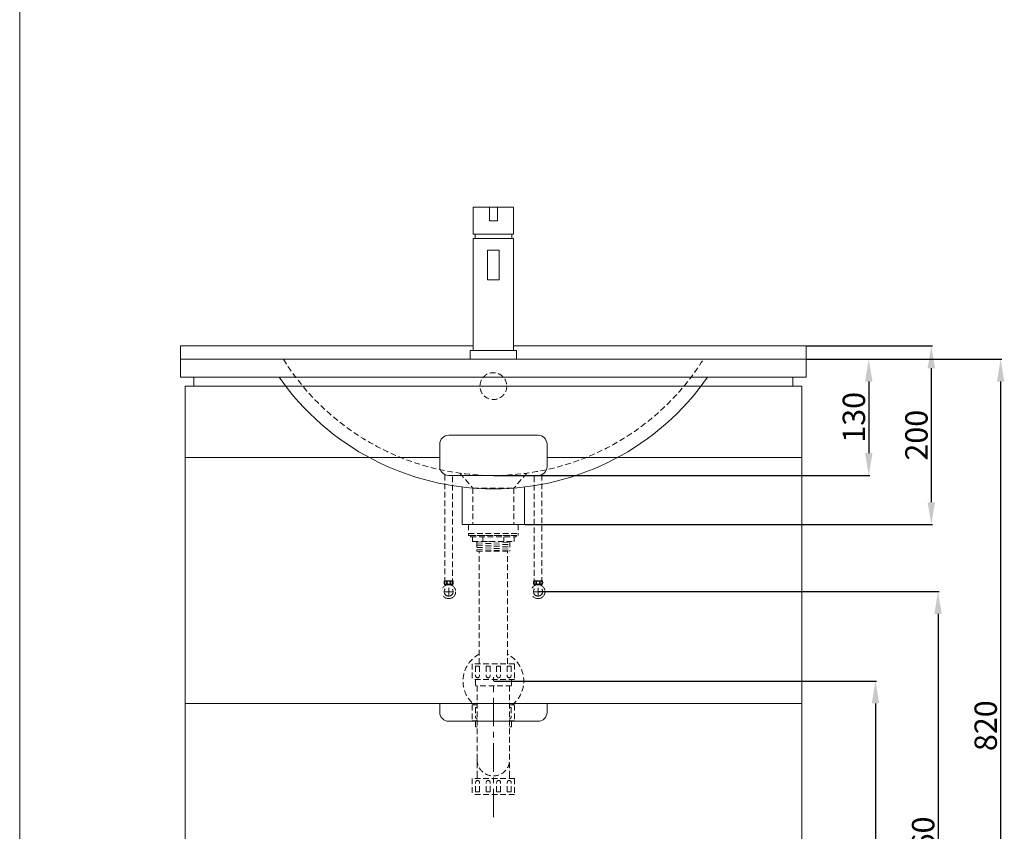
# Model space of a CAD drawing. Units: millimetres. Extents: x 342 to 2442, y 88 to 3087.
# Drawn here: x 342 to 1444, y 799 to 1707 of the extents above; entities that cross this region are included whole.
import ezdxf

# ---------------------------------------------------------------- set-up
doc = ezdxf.new("R2010")
doc.units = ezdxf.units.MM
doc.linetypes.add('CENTER', pattern=[50.8, 31.75, -6.35, 6.35, -6.35])
doc.linetypes.add('HIDDEN', pattern=[9.525, 6.35, -3.175])
doc.layers.get('0').update_dxf_attribs({"lineweight": 15})
doc.layers.get('Defpoints').update_dxf_attribs({"color": 8})
for name, color, linetype, lineweight in [('C', 1, 'CENTER', 5), ('DIM', 3, 'Continuous', 5), ('I', 7, 'Continuous', 15), ('PH', 4, 'HIDDEN', 15), ('PV', 7, 'Continuous', 15)]:
    doc.layers.add(name, color=color, linetype=linetype, lineweight=lineweight)
doc.styles.get("Standard").update_dxf_attribs({"font": 'arial.ttf'})
doc.dimstyles.new('ISO-25', dxfattribs={"dimtxt": 25, "dimasz": 25, "dimexe": 1.25, "dimexo": 0.625, "dimtad": 1, "dimtxsty": 'Standard', "dimcen": 2.5, "dimadec": 0, "dimazin": 0, "dimtfac": 1, "dimtmove": 0, "dimatfit": 3, "dimfxl": 0, "dimarcsym": 0})

# ---------------------------------------------------------------- blocks, each defined once
blk = doc.blocks.new('*D2')
at = {"layer": 'Defpoints', "color": 0}
for p in [(922.4, 1067.5), (872.4, 507.5), (1369.9, 507.5)]:
    blk.add_point(p, dxfattribs=at)
at = {"layer": 'DIM', "color": 0, "lineweight": -2}
for p, q in [((923, 1067.5), (1371.2, 1067.5)), ((1369.9, 1042.5), (1369.9, 532.5)), ((873, 507.5), (1371.2, 507.5))]:
    blk.add_line(p, q, dxfattribs=at)
at = {"layer": 'DIM', "color": 0}
for points in [[(1365.8, 1042.5), (1374.1, 1042.5), (1369.9, 1067.5)], [(1365.8, 532.5), (1374.1, 532.5), (1369.9, 507.5)]]:
    blk.add_solid(points, dxfattribs=at)
at = {"layer": 'DIM', "color": 0, "insert": (1356.5, 787.5), "char_height": 25, "attachment_point": 5, "rotation": 90}
blk.add_mtext('560', dxfattribs=at)
blk = doc.blocks.new('*D1')
at = {"layer": 'Defpoints', "color": 0}
for p in [(872.4, 967.5), (872.4, 507.5), (1299.9, 507.5)]:
    blk.add_point(p, dxfattribs=at)
at = {"layer": 'DIM', "color": 0, "lineweight": -2}
for p, q in [((873, 967.5), (1301.2, 967.5)), ((1299.9, 942.5), (1299.9, 532.5)), ((873, 507.5), (1301.2, 507.5))]:
    blk.add_line(p, q, dxfattribs=at)
at = {"layer": 'DIM', "color": 0}
for points in [[(1295.8, 942.5), (1304.1, 942.5), (1299.9, 967.5)], [(1295.8, 532.5), (1304.1, 532.5), (1299.9, 507.5)]]:
    blk.add_solid(points, dxfattribs=at)
at = {"layer": 'DIM', "color": 0, "insert": (1286.5, 737.5), "char_height": 25, "attachment_point": 5, "rotation": 90}
blk.add_mtext('460', dxfattribs=at)
blk = doc.blocks.new('*D3')
at = {"layer": 'Defpoints', "color": 0}
for p in [(1222.4, 1327.5), (1350.2, 507.5), (1439.9, 507.5)]:
    blk.add_point(p, dxfattribs=at)
at = {"layer": 'DIM', "color": 0, "lineweight": -2}
for p, q in [((1223, 1327.5), (1441.2, 1327.5)), ((1439.9, 1302.5), (1439.9, 532.5)), ((1350.8, 507.5), (1441.2, 507.5))]:
    blk.add_line(p, q, dxfattribs=at)
at = {"layer": 'DIM', "color": 0}
for points in [[(1435.8, 1302.5), (1444.1, 1302.5), (1439.9, 1327.5)], [(1435.8, 532.5), (1444.1, 532.5), (1439.9, 507.5)]]:
    blk.add_solid(points, dxfattribs=at)
at = {"layer": 'DIM', "color": 0, "insert": (1426.5, 917.5), "char_height": 25, "attachment_point": 5, "rotation": 90}
blk.add_mtext('820', dxfattribs=at)
blk = doc.blocks.new('*D8')
at = {"layer": 'Defpoints', "color": 0}
for p in [(1222.4, 1342.5), (907.4, 1142.5), (1362.4, 1142.5)]:
    blk.add_point(p, dxfattribs=at)
at = {"layer": 'DIM', "color": 0, "lineweight": -2}
for p, q in [((1223, 1342.5), (1363.7, 1342.5)), ((1362.4, 1317.5), (1362.4, 1167.5)), ((908, 1142.5), (1363.7, 1142.5))]:
    blk.add_line(p, q, dxfattribs=at)
at = {"layer": 'DIM', "color": 0}
for points in [[(1358.3, 1317.5), (1366.6, 1317.5), (1362.4, 1342.5)], [(1358.3, 1167.5), (1366.6, 1167.5), (1362.4, 1142.5)]]:
    blk.add_solid(points, dxfattribs=at)
at = {"layer": 'DIM', "color": 0, "insert": (1349, 1242.5), "char_height": 25, "attachment_point": 5, "rotation": 90}
blk.add_mtext('200', dxfattribs=at)
blk = doc.blocks.new('*D10')
at = {"layer": 'Defpoints', "color": 0}
for p in [(1222.4, 1327.5), (872.4, 1197.5), (1292.4, 1197.5)]:
    blk.add_point(p, dxfattribs=at)
at = {"layer": 'DIM', "color": 0, "lineweight": -2}
for p, q in [((1223, 1327.5), (1293.7, 1327.5)), ((1292.4, 1302.5), (1292.4, 1222.5)), ((873, 1197.5), (1293.7, 1197.5))]:
    blk.add_line(p, q, dxfattribs=at)
at = {"layer": 'DIM', "color": 0}
for points in [[(1288.3, 1302.5), (1296.6, 1302.5), (1292.4, 1327.5)], [(1288.3, 1222.5), (1296.6, 1222.5), (1292.4, 1197.5)]]:
    blk.add_solid(points, dxfattribs=at)
at = {"layer": 'DIM', "color": 0, "insert": (1279, 1262.5), "char_height": 25, "attachment_point": 5, "rotation": 90}
blk.add_mtext('130', dxfattribs=at)

msp = doc.modelspace()

# ---------------------------------------------------------------- linework, layer by layer
for p, q in [((522.418, 1342.464), (849.918, 1342.464)), ((522.418, 1342.464), (522.418, 1307.464)), ((894.918, 1342.464), (1222.418, 1342.464)), ((1222.418, 1342.464), (1222.418, 1307.464)), ((522.418, 1327.464), (1222.418, 1327.464)), ((522.418, 1307.464), (1222.418, 1307.464)), ((837.418, 1184.566), (837.418, 1142.464)), ((907.418, 1184.566), (907.418, 1142.464)), ((837.418, 1142.464), (907.418, 1142.464))]:
    msp.add_line(p, q)
msp.add_arc((872.418, 1474.868), 292.404, 214.925375, 325.074625)
at = {"layer": 'C', "ltscale": 3}
for p, q in [((822.418, 1063.267), (822.418, 1071.667)), ((922.418, 1063.267), (922.418, 1071.667)), ((818.218, 1067.467), (826.618, 1067.467)), ((926.618, 1067.467), (918.218, 1067.467))]:
    msp.add_line(p, q, dxfattribs=at)
at = {"layer": 'C'}
msp.add_line((872.418, 815.267), (872.418, 971.644), dxfattribs=at)
at = {"layer": 'I'}
msp.add_line((342.418, 117.464), (342.418, 3087.161), dxfattribs=at)
at = {"layer": 'PH'}
for p, q in [((818.209, 1198.12), (818.209, 1079.773)), ((826.626, 1196.487), (826.626, 1079.773)), ((834.918, 1200.01), (849.418, 1183.37)), ((909.918, 1200.01), (895.418, 1183.37)), ((918.209, 1196.487), (918.209, 1079.773)), ((926.626, 1198.12), (926.626, 1079.773)), ((849.418, 1183.37), (849.418, 1142.464)), ((849.418, 1183.37), (895.418, 1183.37)), ((895.418, 1183.37), (895.418, 1142.464)), ((844.718, 1142.464), (844.718, 1132.464)), ((844.718, 1142.464), (900.118, 1142.464)), ((900.118, 1142.464), (900.118, 1132.464)), ((844.718, 1132.464), (900.118, 1132.464)), ((844.718, 1132.464), (900.118, 1132.464)), ((844.718, 1132.464), (844.718, 1130.464)), ((844.718, 1130.464), (900.118, 1130.464)), ((846.918, 1130.464), (897.918, 1130.464)), ((846.918, 1130.464), (846.918, 1128.964)), ((846.918, 1128.964), (897.918, 1128.964)), ((849.118, 1128.964), (849.118, 1123.464)), ((860.768, 1123.464), (860.768, 1128.964)), ((884.068, 1123.464), (884.068, 1128.964)), ((895.718, 1128.964), (895.718, 1123.464)), ((897.918, 1130.464), (897.918, 1128.964)), ((900.118, 1132.464), (900.118, 1130.464)), ((849.118, 1123.464), (895.718, 1123.464)), ((853.918, 1123.464), (853.918, 1112.733)), ((853.918, 1122.745), (869.116, 1123.464)), ((853.918, 1120.742), (890.918, 1122.494)), ((853.918, 1118.74), (890.918, 1120.492)), ((853.918, 1116.738), (890.918, 1118.489)), ((853.918, 1114.736), (890.918, 1116.487)), ((853.918, 1112.733), (890.918, 1114.485)), ((853.918, 1112.733), (890.918, 1112.733)), ((856.668, 986.7), (856.668, 1112.733)), ((888.168, 986.7), (888.168, 1112.733)), ((890.918, 1123.464), (890.918, 1112.733)), ((896.018, 986.7), (848.818, 986.7)), ((848.818, 986.7), (848.818, 969.1)), ((852.468, 984), (856.968, 984)), ((852.468, 984), (852.468, 973.45)), ((856.968, 984), (856.968, 973.45)), ((864.268, 984), (868.768, 984)), ((864.268, 984), (864.268, 973.45)), ((868.768, 984), (868.768, 973.45)), ((876.068, 984), (880.568, 984)), ((876.068, 984), (876.068, 973.45)), ((880.568, 984), (880.568, 973.45)), ((887.868, 984), (892.368, 984)), ((887.868, 984), (887.868, 973.45)), ((892.368, 984), (892.368, 973.45)), ((896.018, 986.7), (896.018, 969.1)), ((896.018, 969.1), (848.818, 969.1)), ((852.283, 969.1), (852.283, 962.1)), ((892.553, 962.1), (852.283, 962.1)), ((854.243, 962.1), (854.243, 858.3)), ((890.593, 962.1), (890.593, 858.3)), ((892.553, 969.1), (892.553, 962.1)), ((854.243, 940.7), (848.818, 940.7)), ((848.818, 940.7), (848.818, 923.1)), ((852.468, 938), (854.243, 938)), ((852.468, 938), (852.468, 927.45)), ((896.018, 940.7), (890.593, 940.7)), ((890.593, 938), (892.368, 938)), ((892.368, 938), (892.368, 927.45)), ((896.018, 940.7), (896.018, 923.1)), ((854.243, 923.1), (848.818, 923.1)), ((852.283, 923.1), (852.283, 916.1)), ((854.243, 916.1), (852.283, 916.1)), ((896.018, 923.1), (890.593, 923.1)), ((892.553, 916.1), (890.593, 916.1)), ((892.553, 923.1), (892.553, 916.1)), ((854.243, 861.3), (854.243, 858.3)), ((890.593, 861.3), (890.593, 858.3)), ((896.018, 858.3), (848.818, 858.3)), ((848.818, 858.3), (848.818, 840.7)), ((852.468, 843.4), (852.468, 853.95)), ((856.968, 843.4), (856.968, 853.95)), ((864.268, 843.4), (864.268, 853.95)), ((868.768, 843.4), (868.768, 853.95)), ((876.068, 843.4), (876.068, 853.95)), ((880.568, 843.4), (880.568, 853.95)), ((887.868, 843.4), (887.868, 853.95)), ((892.368, 843.4), (892.368, 853.95)), ((896.018, 858.3), (896.018, 840.7)), ((896.018, 840.7), (848.818, 840.7)), ((856.968, 843.4), (852.468, 843.4)), ((868.768, 843.4), (864.268, 843.4)), ((880.568, 843.4), (876.068, 843.4)), ((892.368, 843.4), (887.868, 843.4))]:
    msp.add_line(p, q, dxfattribs=at)
at = {"layer": 'PH', "ltscale": 3}
for p, q in [((817.788, 1079.773), (827.048, 1079.773)), ((927.048, 1079.773), (917.788, 1079.773)), ((817.788, 1075.479), (822.418, 1075.479)), ((818.47, 1074.18), (818.47, 1075.479)), ((822.418, 1075.479), (827.048, 1075.479)), ((826.366, 1074.18), (826.366, 1075.479)), ((922.418, 1075.479), (917.788, 1075.479)), ((918.47, 1074.18), (918.47, 1075.479)), ((927.048, 1075.479), (922.418, 1075.479)), ((926.366, 1074.18), (926.366, 1075.479))]:
    msp.add_line(p, q, dxfattribs=at)
at = {"layer": 'PH'}
msp.add_circle((872.418, 1297.464), 15, dxfattribs=at)
at = {"layer": 'PH', "ltscale": 3}
for centre, radius in [((822.418, 1067.467), 7.787), ((822.418, 1067.467), 5.04), ((822.418, 1077.626), 1.836), ((922.418, 1067.467), 7.787), ((922.418, 1067.467), 5.04), ((922.418, 1077.626), 1.836)]:
    msp.add_circle(centre, radius, dxfattribs=at)
at = {"layer": 'PH'}
for centre, radius, start, end in [((872.418, 1474.868), 277.404, 212.09801, 327.90199), ((872.418, 967.457), 34, 117.596073, 231.903749), ((872.418, 967.457), 34, 308.096251, 62.403927), ((854.718, 973.45), 2.25, 180, 0), ((866.518, 973.45), 2.25, 180, 0), ((878.318, 973.45), 2.25, 180, 0), ((890.118, 973.45), 2.25, 180, 0), ((854.718, 927.45), 2.25, 180, 257.812526), ((890.118, 927.45), 2.25, 282.187474, 0), ((872.418, 879.475), 18.175, 180, 0), ((854.718, 853.95), 2.25, 0, 180), ((866.518, 853.95), 2.25, 0, 180), ((878.318, 853.95), 2.25, 0, 180), ((890.118, 853.95), 2.25, 0, 180)]:
    msp.add_arc(centre, radius, start, end, dxfattribs=at)
at = {"layer": 'PH', "ltscale": 3}
for centre, start, end in [((821.885, 1077.626), 152.343226, 207.656774), ((822.95, 1077.626), 332.343226, 27.656774), ((921.885, 1077.626), 152.343226, 207.656774), ((922.95, 1077.626), 332.343226, 27.656774)]:
    msp.add_arc(centre, 4.626, start, end, dxfattribs=at)
for centre in [(819.056, 1077.532), (919.056, 1077.532)]:
    msp.add_ellipse(centre, major_axis=(0, -1.856), ratio=0.58962077, dxfattribs=at)
at = {"layer": 'PH', "ltscale": 3, "extrusion": (0, 0, -1)}
for centre in [(825.78, 1077.532), (925.78, 1077.532)]:
    msp.add_ellipse(centre, major_axis=(0, -1.856), ratio=0.58962077, dxfattribs=at)
at = {"layer": 'PV', "ltscale": 0.1}
for p, q in [((849.918, 1497.464), (894.918, 1497.464)), ((849.918, 1467.464), (849.918, 1497.464)), ((867.918, 1497.464), (876.918, 1497.464)), ((867.918, 1497.464), (867.918, 1482.464)), ((876.918, 1497.464), (876.918, 1482.464)), ((894.918, 1467.464), (894.918, 1497.464)), ((876.918, 1482.464), (867.918, 1482.464)), ((849.918, 1467.464), (874.168, 1467.464)), ((851.918, 1467.464), (851.918, 1462.464)), ((894.918, 1467.464), (870.668, 1467.464)), ((892.918, 1467.464), (892.918, 1462.464)), ((849.918, 1337.464), (849.918, 1462.464)), ((849.918, 1462.464), (894.918, 1462.464)), ((894.918, 1337.464), (894.918, 1462.464)), ((865.918, 1449.464), (878.918, 1449.464)), ((865.918, 1449.464), (865.918, 1416.464)), ((878.918, 1449.464), (878.918, 1416.464)), ((878.918, 1416.464), (865.918, 1416.464)), ((898.418, 1337.464), (846.418, 1337.464)), ((846.418, 1337.464), (846.418, 1327.464)), ((898.418, 1327.464), (898.418, 1337.464)), ((846.418, 1327.464), (898.418, 1327.464))]:
    msp.add_line(p, q, dxfattribs=at)
at = {"layer": 'PV'}
for p, q in [((532.418, 1307.464), (1212.418, 1307.464)), ((537.418, 1297.464), (537.418, 1307.464)), ((1207.418, 1297.464), (1207.418, 1307.464)), ((527.418, 647.464), (527.418, 1297.464)), ((527.418, 1297.464), (1217.418, 1297.464)), ((1217.418, 1297.464), (1217.418, 647.464)), ((922.418, 1242.464), (822.418, 1242.464)), ((812.418, 1232.464), (812.418, 1207.464)), ((932.418, 1232.464), (932.418, 1207.464)), ((812.418, 1217.464), (527.418, 1217.464)), ((1217.418, 1217.464), (932.418, 1217.464)), ((922.418, 1197.464), (822.418, 1197.464)), ((1217.418, 942.464), (527.418, 942.464)), ((812.418, 942.464), (812.418, 932.464)), ((932.418, 942.464), (932.418, 932.464)), ((922.418, 922.464), (822.418, 922.464))]:
    msp.add_line(p, q, dxfattribs=at)
for centre, start, end in [((822.418, 1232.464), 90, 180), ((922.418, 1232.464), 0, 90), ((822.418, 1207.464), 180, 270), ((922.418, 1207.464), 270, 0), ((822.418, 932.464), 180, 270), ((922.418, 932.464), 270, 0)]:
    msp.add_arc(centre, 10, start, end, dxfattribs=at)

# ---------------------------------------------------------------- dimensions: what is measured, and where the dimension line sits
at = {"layer": 'DIM'}
for base, p1, p2, picture, middle in [((1362.42, 1142.464), (1222.418, 1342.464), (907.418, 1142.464), '*D8', (1349.031, 1242.464)), ((1292.42, 1197.464), (1222.418, 1327.464), (872.418, 1197.464), '*D10', (1279.022, 1262.464)), ((1439.918, 507.464), (1222.418, 1327.464), (1350.173, 507.464), '*D3', (1426.529, 917.464)), ((1369.918, 507.464), (922.418, 1067.467), (872.418, 507.464), '*D2', (1356.529, 787.466))]:
    dim = msp.add_linear_dim(base=base, p1=p1, p2=p2, angle=90, dimstyle='ISO-25', dxfattribs=at)
    dim.commit()
    dim.dimension.update_dxf_attribs({"geometry": picture, "text_midpoint": middle})
dim = msp.add_linear_dim(base=(1299.918, 507.464), p1=(872.418, 967.457), p2=(872.418, 507.464), angle=90, text='460', dimstyle='ISO-25', dxfattribs=at)
dim.commit()
dim.dimension.update_dxf_attribs({"geometry": '*D1', "text_midpoint": (1286.529, 737.461)})

doc.saveas('drawing.dxf')
